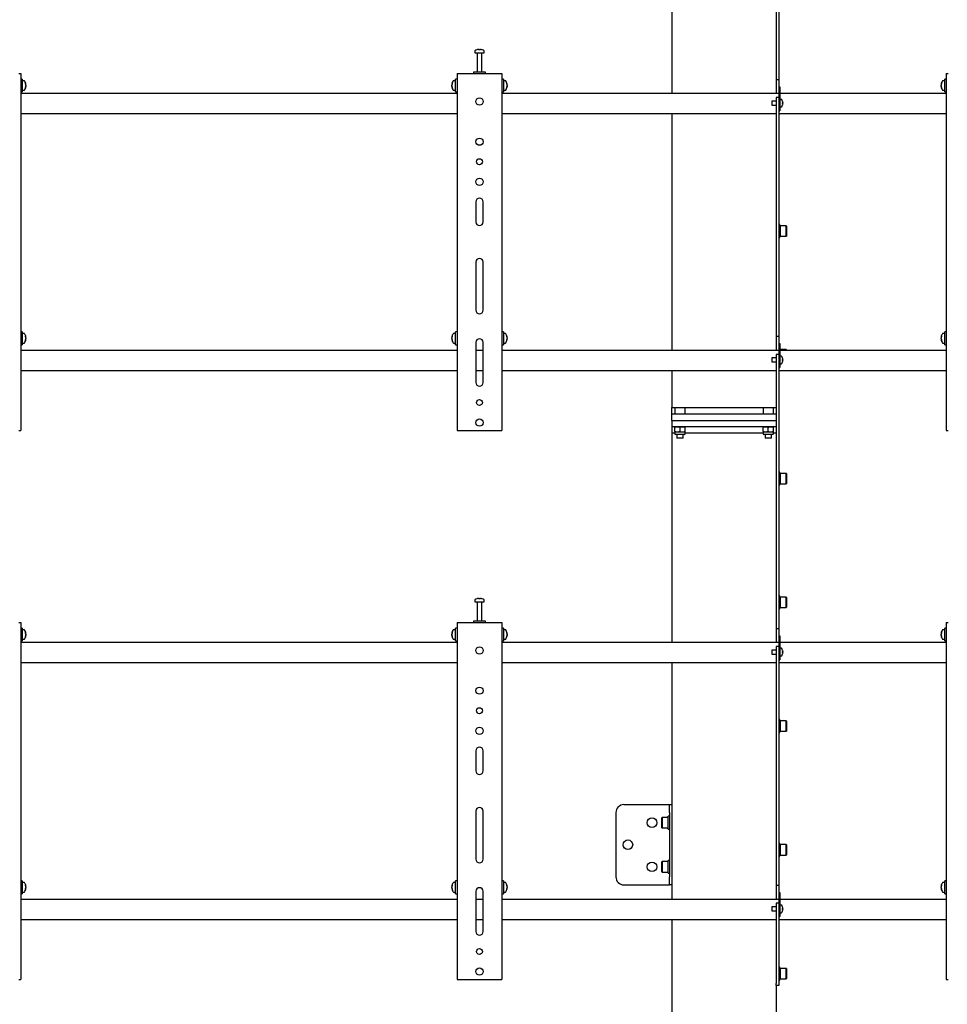
# Model space of a CAD drawing. Units: millimetres. Extents: x 0 to 420, y 0 to 297.
# Drawn here: x 336 to 374, y 170 to 211 of the extents above; entities that cross this region are included whole.
import ezdxf

# ---------------------------------------------------------------- set-up
doc = ezdxf.new("R2010")
doc.units = ezdxf.units.MM

msp = doc.modelspace()

# ---------------------------------------------------------------- linework, layer by layer
at = {"color": 7, "linetype": 'Continuous', "lineweight": 25}
for p, q in [((362.8625, 219.5078), (362.8625, 208.2078)), ((367.1958, 216.3729), (367.1958, 209.1244)), ((367.2958, 216.3729), (367.2958, 209.1244)), ((354.6625, 209.9686), (354.6625, 209.8911)), ((354.6625, 209.8911), (355.0615, 209.8911)), ((354.7625, 209.8828), (354.7625, 209.0911)), ((354.8158, 210.0406), (354.8345, 210.0406)), ((354.8433, 210.0406), (354.834, 210.0406)), ((354.8816, 210.0406), (354.9045, 210.0406)), ((354.9092, 210.0406), (354.9045, 210.0406)), ((354.9625, 209.0911), (354.9625, 209.8828)), ((355.0615, 209.8911), (355.0625, 209.8911)), ((355.0625, 209.8911), (355.0625, 209.9686)), ((335.7125, 209.0411), (335.7958, 209.0411)), ((335.7958, 209.0411), (335.7958, 194.2078)), ((353.9291, 209.0411), (353.9291, 194.2078)), ((353.9291, 209.0411), (354.0125, 209.0411)), ((354.0125, 209.0411), (355.7125, 209.0411)), ((354.6125, 209.0911), (354.6125, 209.0411)), ((355.1125, 209.0911), (354.6125, 209.0911)), ((355.1125, 209.0411), (355.1125, 209.0911)), ((355.7125, 209.0411), (355.7958, 209.0411)), ((355.7958, 209.0411), (355.7958, 194.2078)), ((367.1958, 209.1244), (367.1958, 208.7911)), ((367.2958, 209.1244), (367.2958, 208.7911)), ((374.2625, 209.0411), (374.2625, 194.2078)), ((374.2625, 209.0411), (374.3458, 209.0411)), ((335.8625, 208.8078), (335.7958, 208.8078)), ((335.8625, 208.8078), (335.8625, 208.2744)), ((335.94, 208.7411), (335.8625, 208.7411)), ((336.012, 208.5916), (336.012, 208.5897)), ((336.012, 208.5569), (336.012, 208.5273)), ((353.713, 208.5897), (353.713, 208.5916)), ((353.713, 208.5273), (353.713, 208.5569)), ((353.8625, 208.7411), (353.785, 208.7411)), ((353.9291, 208.8078), (353.8625, 208.8078)), ((353.8625, 208.2744), (353.8625, 208.8078)), ((355.8625, 208.8078), (355.7958, 208.8078)), ((355.8625, 208.8078), (355.8625, 208.2744)), ((355.94, 208.7411), (355.8625, 208.7411)), ((356.012, 208.5916), (356.012, 208.5897)), ((356.012, 208.5569), (356.012, 208.5273)), ((367.1958, 208.7911), (367.2958, 208.7911)), ((367.1958, 208.7911), (367.1958, 208.4578)), ((367.2958, 208.7911), (367.2958, 208.4911)), ((374.0463, 208.5897), (374.0463, 208.5916)), ((374.0463, 208.5273), (374.0463, 208.5569)), ((374.1958, 208.7411), (374.1183, 208.7411)), ((374.2625, 208.8078), (374.1958, 208.8078)), ((374.1958, 208.2744), (374.1958, 208.8078)), ((335.7958, 208.2744), (335.8625, 208.2744)), ((353.9291, 208.2078), (335.7958, 208.2078)), ((335.8625, 208.3411), (335.94, 208.3411)), ((336.012, 208.5253), (336.012, 208.5273)), ((336.012, 208.4932), (336.012, 208.4906)), ((353.713, 208.5273), (353.713, 208.5253)), ((353.713, 208.4906), (353.713, 208.4932)), ((353.785, 208.3411), (353.8625, 208.3411)), ((353.8625, 208.2744), (353.9291, 208.2744)), ((355.7958, 208.2744), (355.8625, 208.2744)), ((367.2958, 208.2078), (355.7958, 208.2078)), ((355.8625, 208.3411), (355.94, 208.3411)), ((356.012, 208.5253), (356.012, 208.5273)), ((356.012, 208.4932), (356.012, 208.4906)), ((367.1958, 208.4578), (367.1958, 208.2078)), ((367.2958, 208.4911), (367.3458, 208.4911)), ((367.2958, 208.4911), (367.2958, 208.4729)), ((367.2958, 208.4729), (367.2958, 207.8911)), ((367.3458, 208.4911), (367.3458, 208.4729)), ((367.3458, 208.4729), (367.3458, 207.7911)), ((374.2625, 208.2078), (367.3458, 208.2078)), ((374.0463, 208.5273), (374.0463, 208.5253)), ((374.0463, 208.4906), (374.0463, 208.4932)), ((374.1183, 208.3411), (374.1958, 208.3411)), ((374.1958, 208.2744), (374.2625, 208.2744)), ((367.1958, 207.8911), (367.0125, 207.8911)), ((367.0125, 207.8911), (367.0125, 207.7244)), ((367.2958, 208.0423), (367.1958, 208.0423)), ((367.1958, 208.0423), (367.1958, 207.8423)), ((367.1958, 207.8423), (367.1958, 205.7156)), ((367.2958, 207.8911), (367.2958, 207.8423)), ((367.2958, 207.8423), (367.2958, 205.7156)), ((367.2958, 207.7911), (367.2958, 207.5911)), ((367.4093, 207.9661), (367.3458, 207.9661)), ((367.3458, 207.7911), (367.3458, 207.5911)), ((367.4584, 207.8807), (367.4589, 207.881)), ((367.4584, 207.8249), (367.4669, 207.8249)), ((367.4669, 207.7906), (367.4584, 207.7906)), ((367.4589, 207.7345), (367.4584, 207.7348)), ((367.4669, 207.8378), (367.4669, 207.8249)), ((367.4669, 207.7906), (367.4669, 207.7777)), ((335.7958, 207.3744), (353.9291, 207.3744)), ((355.7958, 207.3744), (367.1958, 207.3744)), ((362.8625, 207.3744), (362.8625, 197.5411)), ((367.0125, 207.7244), (367.1958, 207.7244)), ((367.2958, 207.4911), (367.3458, 207.4911)), ((367.2958, 207.3744), (374.2625, 207.3744)), ((367.2958, 207.3682), (367.3491, 207.3682)), ((367.3458, 207.6494), (367.4093, 207.6494)), ((367.3458, 207.5911), (367.3458, 207.4911)), ((367.3491, 207.3682), (367.3491, 207.3744)), ((367.1958, 205.7156), (367.1958, 205.1382)), ((367.2958, 205.7156), (367.2958, 205.1382)), ((367.1958, 205.1382), (367.1958, 203.9835)), ((367.2958, 205.1382), (367.2958, 203.9835)), ((354.7125, 203.7078), (354.7125, 202.8744)), ((355.0125, 202.8744), (355.0125, 203.7078)), ((367.1958, 203.9835), (367.1958, 203.4062)), ((367.2958, 203.9835), (367.2958, 203.4062)), ((367.1958, 203.4062), (367.1958, 198.4578)), ((367.2958, 203.4062), (367.2958, 198.4578)), ((367.3491, 202.7619), (367.2958, 202.7619)), ((367.3491, 202.4953), (367.3491, 202.7619)), ((367.3591, 202.7119), (367.3491, 202.7019)), ((367.3491, 202.2286), (367.3491, 202.4953)), ((367.6058, 202.7119), (367.3591, 202.7119)), ((367.3591, 202.7119), (367.3591, 202.4953)), ((367.3591, 202.4953), (367.3591, 202.2786)), ((367.6158, 202.7019), (367.6058, 202.7119)), ((367.6058, 202.4953), (367.6058, 202.7119)), ((367.6058, 202.2786), (367.6058, 202.4953)), ((367.6158, 202.7019), (367.6158, 202.4953)), ((367.6158, 202.4953), (367.6158, 202.2886)), ((367.2958, 202.2286), (367.3491, 202.2286)), ((367.3491, 202.2886), (367.3591, 202.2786)), ((367.3591, 202.2786), (367.6058, 202.2786)), ((367.6058, 202.2786), (367.6158, 202.2886)), ((354.7125, 201.2078), (354.7125, 199.2078)), ((355.0125, 199.2078), (355.0125, 201.2078)), ((367.1958, 198.4578), (367.1958, 198.1244)), ((367.2958, 198.4578), (367.2958, 198.1244)), ((335.8625, 198.3078), (335.7958, 198.3078)), ((335.8625, 198.3078), (335.8625, 197.7744)), ((335.94, 198.2411), (335.8625, 198.2411)), ((336.012, 198.0916), (336.012, 198.0897)), ((336.012, 198.0569), (336.012, 198.0273)), ((336.012, 198.0253), (336.012, 198.0273)), ((336.012, 197.9932), (336.012, 197.9906)), ((353.713, 198.0897), (353.713, 198.0916)), ((353.713, 198.0273), (353.713, 198.0569)), ((353.713, 198.0273), (353.713, 198.0253)), ((353.713, 197.9906), (353.713, 197.9932)), ((353.8625, 198.2411), (353.785, 198.2411)), ((353.9291, 198.3078), (353.8625, 198.3078)), ((353.8625, 197.7744), (353.8625, 198.3078)), ((355.8625, 198.3078), (355.7958, 198.3078)), ((355.8625, 198.3078), (355.8625, 197.7744)), ((355.94, 198.2411), (355.8625, 198.2411)), ((356.012, 198.0916), (356.012, 198.0897)), ((356.012, 198.0569), (356.012, 198.0273)), ((356.012, 198.0253), (356.012, 198.0273)), ((356.012, 197.9932), (356.012, 197.9906)), ((367.1958, 198.1244), (367.2958, 198.1244)), ((367.1958, 198.1244), (367.1958, 197.7911)), ((367.2958, 198.1244), (367.2958, 197.8244)), ((374.0463, 198.0897), (374.0463, 198.0916)), ((374.0463, 198.0273), (374.0463, 198.0569)), ((374.0463, 198.0273), (374.0463, 198.0253)), ((374.0463, 197.9906), (374.0463, 197.9932)), ((374.1958, 198.2411), (374.1183, 198.2411)), ((374.2625, 198.3078), (374.1958, 198.3078)), ((374.1958, 197.7744), (374.1958, 198.3078)), ((335.7958, 197.7744), (335.8625, 197.7744)), ((353.9291, 197.5411), (335.7958, 197.5411)), ((335.8625, 197.8411), (335.94, 197.8411)), ((353.785, 197.8411), (353.8625, 197.8411)), ((353.8625, 197.7744), (353.9291, 197.7744)), ((354.7125, 197.8744), (354.7125, 196.2078)), ((355.0125, 197.5411), (354.7125, 197.5411)), ((355.0125, 196.2078), (355.0125, 197.8744)), ((355.7958, 197.7744), (355.8625, 197.7744)), ((367.2958, 197.5411), (355.7958, 197.5411)), ((355.8625, 197.8411), (355.94, 197.8411)), ((367.1958, 197.7911), (367.1958, 197.5411)), ((367.2958, 197.8244), (367.3458, 197.8244)), ((367.2958, 197.8244), (367.2958, 197.8062)), ((367.2958, 197.8062), (367.2958, 197.2244)), ((367.3458, 197.8244), (367.3458, 197.8062)), ((367.3458, 197.8062), (367.3458, 197.1244)), ((367.3491, 197.6223), (367.3458, 197.6223)), ((374.2625, 197.5411), (367.3458, 197.5411)), ((367.3491, 197.5411), (367.3491, 197.6223)), ((367.3591, 197.5723), (367.3491, 197.5623)), ((367.6058, 197.5723), (367.3591, 197.5723)), ((367.3591, 197.5723), (367.3591, 197.5411)), ((367.6158, 197.5623), (367.6058, 197.5723)), ((367.6058, 197.5411), (367.6058, 197.5723)), ((367.6158, 197.5623), (367.6158, 197.5411)), ((374.1183, 197.8411), (374.1958, 197.8411)), ((374.1958, 197.7744), (374.2625, 197.7744)), ((367.1958, 197.2244), (367.0125, 197.2244)), ((367.0125, 197.2244), (367.0125, 197.0578)), ((367.2958, 197.3756), (367.1958, 197.3756)), ((367.1958, 197.3756), (367.1958, 197.1756)), ((367.1958, 197.1756), (367.1958, 195.8823)), ((367.2958, 197.2244), (367.2958, 197.1756)), ((367.2958, 197.1756), (367.2958, 195.8823)), ((367.2958, 197.1244), (367.2958, 196.9244)), ((367.4093, 197.2994), (367.3458, 197.2994)), ((367.3458, 197.1244), (367.3458, 196.9244)), ((367.4584, 197.2141), (367.4589, 197.2143)), ((367.4584, 197.1583), (367.4669, 197.1583)), ((367.4669, 197.1239), (367.4584, 197.1239)), ((367.4669, 197.1711), (367.4669, 197.1583)), ((367.4669, 197.1239), (367.4669, 197.1111)), ((335.7958, 196.7078), (353.9291, 196.7078)), ((354.7125, 196.7078), (355.0125, 196.7078)), ((355.7958, 196.7078), (367.1958, 196.7078)), ((362.8625, 196.7078), (362.8625, 195.1661)), ((367.0125, 197.0578), (367.1958, 197.0578)), ((367.2958, 196.8244), (367.3458, 196.8244)), ((367.2958, 196.7078), (374.2625, 196.7078)), ((367.3458, 196.9828), (367.4093, 196.9828)), ((367.3458, 196.9244), (367.3458, 196.8244)), ((367.4589, 197.0679), (367.4584, 197.0681)), ((367.1958, 195.8823), (367.1958, 195.3049)), ((367.2958, 195.8823), (367.2958, 195.3049)), ((362.8625, 194.8994), (362.8625, 195.1661)), ((362.8625, 195.1661), (362.9891, 195.1661)), ((362.9891, 195.1661), (362.9791, 195.1561)), ((362.9791, 195.1561), (362.9791, 194.9094)), ((363.4125, 195.1561), (362.9791, 195.1561)), ((362.9891, 195.1661), (363.4025, 195.1661)), ((363.4125, 195.1561), (363.4025, 195.1661)), ((363.4025, 195.1661), (366.6558, 195.1661)), ((363.4125, 194.9094), (363.4125, 195.1561)), ((366.6558, 195.1661), (366.6458, 195.1561)), ((366.6458, 195.1561), (366.6458, 194.9094)), ((367.0791, 195.1561), (366.6458, 195.1561)), ((366.6558, 195.1661), (367.0691, 195.1661)), ((367.0791, 195.1561), (367.0691, 195.1661)), ((367.0691, 195.1661), (367.1958, 195.1661)), ((367.0791, 194.9094), (367.0791, 195.1561)), ((367.1958, 195.3049), (367.1958, 194.1502)), ((367.2958, 195.3049), (367.2958, 194.1502)), ((362.8625, 194.6328), (362.8625, 194.8994)), ((362.8625, 194.8994), (363.4187, 194.8994)), ((362.9791, 194.9094), (362.9891, 194.8994)), ((362.9791, 194.9094), (363.4125, 194.9094)), ((363.4025, 194.8994), (363.4125, 194.9094)), ((363.4187, 194.8994), (364.6189, 194.8994)), ((364.6189, 194.8994), (365.4394, 194.8994)), ((365.4394, 194.8994), (366.6395, 194.8994)), ((366.6395, 194.8994), (367.1958, 194.8994)), ((366.6458, 194.9094), (366.6558, 194.8994)), ((366.6458, 194.9094), (367.0791, 194.9094)), ((367.0691, 194.8994), (367.0791, 194.9094)), ((362.8625, 194.6328), (363.4187, 194.6328)), ((362.8625, 194.6328), (362.8625, 194.3661)), ((362.8625, 194.3661), (362.8625, 194.0994)), ((363.4187, 194.3661), (362.8625, 194.3661)), ((362.9791, 194.3467), (363.0875, 194.3661)), ((362.9791, 194.3661), (362.9791, 194.3467)), ((362.9791, 194.1688), (362.9791, 194.3467)), ((363.1958, 194.1688), (363.1958, 194.3467)), ((363.4125, 194.3467), (363.4125, 194.3661)), ((363.4125, 194.1688), (363.4125, 194.3467)), ((363.4187, 194.6328), (364.6189, 194.6328)), ((364.6189, 194.3661), (363.4187, 194.3661)), ((364.6189, 194.6328), (365.4394, 194.6328)), ((365.4394, 194.3661), (364.6189, 194.3661)), ((365.4394, 194.6328), (366.6395, 194.6328)), ((366.6395, 194.3661), (365.4394, 194.3661)), ((366.6395, 194.6328), (367.1958, 194.6328)), ((367.1958, 194.3661), (366.6395, 194.3661)), ((366.6458, 194.3467), (366.7541, 194.3661)), ((366.6458, 194.3661), (366.6458, 194.3467)), ((366.6458, 194.1688), (366.6458, 194.3467)), ((366.8625, 194.1688), (366.8625, 194.3467)), ((367.0791, 194.3467), (367.0791, 194.3661)), ((367.0791, 194.1688), (367.0791, 194.3467)), ((335.7125, 194.2078), (335.7958, 194.2078)), ((353.9291, 194.2078), (354.0125, 194.2078)), ((354.0125, 194.2078), (355.7125, 194.2078)), ((355.7125, 194.2078), (355.7958, 194.2078)), ((362.9791, 194.0994), (362.8625, 194.0994)), ((362.8625, 194.0994), (362.8625, 185.4078)), ((362.9791, 194.1688), (362.9791, 194.1494)), ((362.9791, 194.1494), (362.9791, 194.0761)), ((363.0875, 194.1494), (362.9791, 194.1494)), ((363.3858, 194.0494), (363.0058, 194.0494)), ((363.0625, 194.0494), (363.0625, 193.9094)), ((363.0625, 193.9094), (363.0725, 193.8994)), ((363.0625, 193.9094), (363.3291, 193.9094)), ((363.3191, 193.8994), (363.0725, 193.8994)), ((363.1958, 194.1688), (363.0875, 194.1494)), ((363.3041, 194.1494), (363.0875, 194.1494)), ((363.4125, 194.1494), (363.3041, 194.1494)), ((363.3191, 193.8994), (363.3291, 193.9094)), ((363.3291, 193.9094), (363.3291, 194.0494)), ((363.4125, 194.1494), (363.4125, 194.1688)), ((363.4125, 194.0761), (363.4125, 194.1494)), ((366.6458, 194.0994), (363.4125, 194.0994)), ((366.6458, 194.1688), (366.6458, 194.1494)), ((366.6458, 194.1494), (366.6458, 194.0761)), ((366.7541, 194.1494), (366.6458, 194.1494)), ((367.0525, 194.0494), (366.6725, 194.0494)), ((366.7291, 194.0494), (366.7291, 193.9094)), ((366.7291, 193.9094), (366.7391, 193.8994)), ((366.7291, 193.9094), (366.9958, 193.9094)), ((366.9858, 193.8994), (366.7391, 193.8994)), ((366.8625, 194.1688), (366.7541, 194.1494)), ((366.9708, 194.1494), (366.7541, 194.1494)), ((367.0791, 194.1494), (366.9708, 194.1494)), ((366.9858, 193.8994), (366.9958, 193.9094)), ((366.9958, 193.9094), (366.9958, 194.0494)), ((367.0791, 194.1494), (367.0791, 194.1688)), ((367.0791, 194.0761), (367.0791, 194.1494)), ((367.1958, 194.0994), (367.0791, 194.0994)), ((367.1958, 194.1502), (367.1958, 193.5729)), ((367.2958, 194.1502), (367.2958, 193.5729)), ((374.2625, 194.2078), (374.3458, 194.2078)), ((367.1958, 193.5729), (367.1958, 186.3244)), ((367.2958, 193.5729), (367.2958, 186.3244)), ((367.3491, 192.4828), (367.2958, 192.4828)), ((367.3491, 192.2161), (367.3491, 192.4828)), ((367.3591, 192.4328), (367.3491, 192.4228)), ((367.3491, 191.9494), (367.3491, 192.2161)), ((367.6058, 192.4328), (367.3591, 192.4328)), ((367.3591, 192.4328), (367.3591, 192.2161)), ((367.3591, 192.2161), (367.3591, 191.9994)), ((367.6158, 192.4228), (367.6058, 192.4328)), ((367.6058, 192.2161), (367.6058, 192.4328)), ((367.6058, 191.9994), (367.6058, 192.2161)), ((367.6158, 192.4228), (367.6158, 192.2161)), ((367.6158, 192.2161), (367.6158, 192.0094)), ((367.2958, 191.9494), (367.3491, 191.9494)), ((367.3491, 192.0094), (367.3591, 191.9994)), ((367.3591, 191.9994), (367.6058, 191.9994)), ((367.6058, 191.9994), (367.6158, 192.0094)), ((367.3491, 187.3432), (367.2958, 187.3432)), ((367.3491, 187.0765), (367.3491, 187.3432)), ((367.3591, 187.2932), (367.3491, 187.2832)), ((367.6058, 187.2932), (367.3591, 187.2932)), ((367.3591, 187.2932), (367.3591, 187.0765)), ((367.6158, 187.2832), (367.6058, 187.2932)), ((367.6058, 187.0765), (367.6058, 187.2932)), ((354.6625, 187.1686), (354.6625, 187.0911)), ((354.6625, 187.0911), (355.0615, 187.0911)), ((354.7625, 187.0828), (354.7625, 186.2911)), ((354.8158, 187.2406), (354.8345, 187.2406)), ((354.8433, 187.2406), (354.834, 187.2406)), ((354.8816, 187.2406), (354.9045, 187.2406)), ((354.9092, 187.2406), (354.9045, 187.2406)), ((354.9625, 186.2911), (354.9625, 187.0828)), ((355.0615, 187.0911), (355.0625, 187.0911)), ((355.0625, 187.0911), (355.0625, 187.1686)), ((367.3491, 186.8098), (367.3491, 187.0765)), ((367.3591, 187.0765), (367.3591, 186.8598)), ((367.6058, 186.8598), (367.6058, 187.0765)), ((367.6158, 187.2832), (367.6158, 187.0765)), ((367.6158, 187.0765), (367.6158, 186.8698)), ((367.2958, 186.8098), (367.3491, 186.8098)), ((367.3491, 186.8698), (367.3591, 186.8598)), ((367.3591, 186.8598), (367.6058, 186.8598)), ((367.6058, 186.8598), (367.6158, 186.8698)), ((335.7125, 186.2411), (335.7958, 186.2411)), ((335.7958, 186.2411), (335.7958, 171.4078)), ((353.9291, 186.2411), (353.9291, 171.4078)), ((353.9291, 186.2411), (354.0125, 186.2411)), ((354.0125, 186.2411), (355.7125, 186.2411)), ((354.6125, 186.2911), (354.6125, 186.2411)), ((355.1125, 186.2911), (354.6125, 186.2911)), ((355.1125, 186.2411), (355.1125, 186.2911)), ((355.7125, 186.2411), (355.7958, 186.2411)), ((355.7958, 186.2411), (355.7958, 171.4078)), ((367.1958, 186.3244), (367.1958, 185.9911)), ((367.2958, 186.3244), (367.2958, 185.9911)), ((374.2625, 186.2411), (374.2625, 171.4078)), ((374.2625, 186.2411), (374.3458, 186.2411)), ((335.8625, 186.0078), (335.7958, 186.0078)), ((335.8625, 186.0078), (335.8625, 185.4744)), ((335.94, 185.9411), (335.8625, 185.9411)), ((336.012, 185.7916), (336.012, 185.7897)), ((336.012, 185.7569), (336.012, 185.7273)), ((336.012, 185.7253), (336.012, 185.7273)), ((336.012, 185.6932), (336.012, 185.6906)), ((353.713, 185.7897), (353.713, 185.7916)), ((353.713, 185.7273), (353.713, 185.7569)), ((353.713, 185.7273), (353.713, 185.7253)), ((353.713, 185.6906), (353.713, 185.6932)), ((353.8625, 185.9411), (353.785, 185.9411)), ((353.9291, 186.0078), (353.8625, 186.0078)), ((353.8625, 185.4744), (353.8625, 186.0078)), ((355.8625, 186.0078), (355.7958, 186.0078)), ((355.8625, 186.0078), (355.8625, 185.4744)), ((355.94, 185.9411), (355.8625, 185.9411)), ((356.012, 185.7916), (356.012, 185.7897)), ((356.012, 185.7569), (356.012, 185.7273)), ((356.012, 185.7253), (356.012, 185.7273)), ((356.012, 185.6932), (356.012, 185.6906)), ((367.1958, 185.9911), (367.2958, 185.9911)), ((367.1958, 185.9911), (367.1958, 185.6578)), ((367.1958, 185.6578), (367.1958, 185.4078)), ((367.2958, 185.9911), (367.2958, 185.6911)), ((367.2958, 185.6911), (367.3458, 185.6911)), ((367.2958, 185.6911), (367.2958, 185.6729)), ((367.2958, 185.6729), (367.2958, 185.0911)), ((367.3458, 185.6911), (367.3458, 185.6729)), ((367.3458, 185.6729), (367.3458, 184.9911)), ((374.0463, 185.7897), (374.0463, 185.7916)), ((374.0463, 185.7273), (374.0463, 185.7569)), ((374.0463, 185.7273), (374.0463, 185.7253)), ((374.0463, 185.6906), (374.0463, 185.6932)), ((374.1958, 185.9411), (374.1183, 185.9411)), ((374.2625, 186.0078), (374.1958, 186.0078)), ((374.1958, 185.4744), (374.1958, 186.0078)), ((335.7958, 185.4744), (335.8625, 185.4744)), ((353.9291, 185.4078), (335.7958, 185.4078)), ((335.8625, 185.5411), (335.94, 185.5411)), ((353.785, 185.5411), (353.8625, 185.5411)), ((353.8625, 185.4744), (353.9291, 185.4744)), ((355.7958, 185.4744), (355.8625, 185.4744)), ((367.2958, 185.4078), (355.7958, 185.4078)), ((355.8625, 185.5411), (355.94, 185.5411)), ((374.2625, 185.4078), (367.3458, 185.4078)), ((374.1183, 185.5411), (374.1958, 185.5411)), ((374.1958, 185.4744), (374.2625, 185.4744)), ((367.1958, 185.0911), (367.0125, 185.0911)), ((367.0125, 185.0911), (367.0125, 184.9244)), ((367.0125, 184.9244), (367.1958, 184.9244)), ((367.2958, 185.2423), (367.1958, 185.2423)), ((367.1958, 185.2423), (367.1958, 185.0423)), ((367.1958, 185.0423), (367.1958, 182.9156)), ((367.2958, 185.0911), (367.2958, 185.0423)), ((367.2958, 185.0423), (367.2958, 182.9156)), ((367.2958, 184.9911), (367.2958, 184.7911)), ((367.4093, 185.1661), (367.3458, 185.1661)), ((367.3458, 184.9911), (367.3458, 184.7911)), ((367.3458, 184.8494), (367.4093, 184.8494)), ((367.4584, 185.0807), (367.4589, 185.081)), ((367.4584, 185.0249), (367.4669, 185.0249)), ((367.4669, 184.9906), (367.4584, 184.9906)), ((367.4589, 184.9345), (367.4584, 184.9348)), ((367.4669, 185.0378), (367.4669, 185.0249)), ((367.4669, 184.9906), (367.4669, 184.9777)), ((335.7958, 184.5744), (353.9291, 184.5744)), ((355.7958, 184.5744), (367.1958, 184.5744)), ((362.8625, 184.5744), (362.8625, 178.6744)), ((367.2958, 184.6911), (367.3458, 184.6911)), ((367.2958, 184.5744), (374.2625, 184.5744)), ((367.3458, 184.7911), (367.3458, 184.6911)), ((367.1958, 182.9156), (367.1958, 182.3382)), ((367.2958, 182.9156), (367.2958, 182.3382)), ((367.1958, 182.3382), (367.1958, 181.1835)), ((367.2958, 182.3382), (367.2958, 181.1835)), ((367.3491, 182.2036), (367.2958, 182.2036)), ((367.3491, 181.9369), (367.3491, 182.2036)), ((367.3591, 182.1536), (367.3491, 182.1436)), ((367.6058, 182.1536), (367.3591, 182.1536)), ((367.3591, 182.1536), (367.3591, 181.9369)), ((367.6158, 182.1436), (367.6058, 182.1536)), ((367.6058, 181.9369), (367.6058, 182.1536)), ((367.6158, 182.1436), (367.6158, 181.9369)), ((367.2958, 181.6703), (367.3491, 181.6703)), ((367.3491, 181.6703), (367.3491, 181.9369)), ((367.3491, 181.7303), (367.3591, 181.7203)), ((367.3591, 181.9369), (367.3591, 181.7203)), ((367.3591, 181.7203), (367.6058, 181.7203)), ((367.6058, 181.7203), (367.6058, 181.9369)), ((367.6058, 181.7203), (367.6158, 181.7303)), ((367.6158, 181.9369), (367.6158, 181.7303)), ((367.1958, 181.1835), (367.1958, 180.6062)), ((367.2958, 181.1835), (367.2958, 180.6062)), ((354.7125, 180.9078), (354.7125, 180.0744)), ((355.0125, 180.0744), (355.0125, 180.9078)), ((367.1958, 180.6062), (367.1958, 175.6578)), ((367.2958, 180.6062), (367.2958, 175.6578)), ((354.7125, 178.4078), (354.7125, 176.4078)), ((355.0125, 176.4078), (355.0125, 178.4078)), ((360.5291, 178.3411), (360.5291, 175.6744)), ((360.8625, 178.6744), (362.6845, 178.6744)), ((362.6845, 178.6744), (362.7625, 178.6744)), ((362.7625, 178.6744), (362.8625, 178.6744)), ((362.7625, 178.3411), (362.7625, 178.6744)), ((362.7625, 178.3411), (362.7625, 175.6744)), ((362.8625, 178.6744), (362.8625, 178.3411)), ((362.8625, 178.3411), (362.8625, 175.6744)), ((362.4525, 178.1411), (362.4425, 178.1311)), ((362.4425, 177.7178), (362.4425, 178.1311)), ((362.6991, 178.1411), (362.4525, 178.1411)), ((362.4525, 178.1411), (362.4525, 177.7078)), ((362.7091, 178.1311), (362.6991, 178.1411)), ((362.6991, 177.7078), (362.6991, 178.1411)), ((362.7625, 178.1911), (362.7091, 178.1911)), ((362.7091, 177.6578), (362.7091, 178.1911)), ((362.4425, 177.7178), (362.4525, 177.7078)), ((362.4525, 177.7078), (362.6991, 177.7078)), ((362.6991, 177.7078), (362.7091, 177.7178)), ((362.7091, 177.6578), (362.7625, 177.6578)), ((367.3491, 177.064), (367.2958, 177.064)), ((367.3491, 176.7973), (367.3491, 177.064)), ((367.3591, 177.014), (367.3491, 177.004)), ((367.3491, 176.5307), (367.3491, 176.7973)), ((367.6058, 177.014), (367.3591, 177.014)), ((367.3591, 177.014), (367.3591, 176.7973)), ((367.3591, 176.7973), (367.3591, 176.5807)), ((367.6158, 177.004), (367.6058, 177.014)), ((367.6058, 176.7973), (367.6058, 177.014)), ((367.6058, 176.5807), (367.6058, 176.7973)), ((367.6158, 177.004), (367.6158, 176.7973)), ((367.6158, 176.7973), (367.6158, 176.5907)), ((362.4525, 176.3078), (362.4425, 176.2978)), ((362.4425, 175.8844), (362.4425, 176.2978)), ((362.6991, 176.3078), (362.4525, 176.3078)), ((362.4525, 176.3078), (362.4525, 175.8744)), ((362.7091, 176.2978), (362.6991, 176.3078)), ((362.6991, 175.8744), (362.6991, 176.3078)), ((362.7625, 176.3578), (362.7091, 176.3578)), ((362.7091, 175.8244), (362.7091, 176.3578)), ((367.2958, 176.5307), (367.3491, 176.5307)), ((367.3491, 176.5907), (367.3591, 176.5807)), ((367.3591, 176.5807), (367.6058, 176.5807)), ((367.6058, 176.5807), (367.6158, 176.5907)), ((362.4425, 175.8844), (362.4525, 175.8744)), ((362.4525, 175.8744), (362.6991, 175.8744)), ((362.6991, 175.8744), (362.7091, 175.8844)), ((335.8625, 175.5078), (335.7958, 175.5078)), ((335.8625, 175.5078), (335.8625, 174.9744)), ((335.94, 175.4411), (335.8625, 175.4411)), ((353.8625, 175.4411), (353.785, 175.4411)), ((353.9291, 175.5078), (353.8625, 175.5078)), ((353.8625, 174.9744), (353.8625, 175.5078)), ((355.8625, 175.5078), (355.7958, 175.5078)), ((355.8625, 175.5078), (355.8625, 174.9744)), ((355.94, 175.4411), (355.8625, 175.4411)), ((362.7091, 175.8244), (362.7625, 175.8244)), ((362.7625, 175.3411), (362.7625, 175.6744)), ((362.8625, 175.6744), (362.8625, 175.3411)), ((367.1958, 175.6578), (367.1958, 175.3244)), ((367.2958, 175.6578), (367.2958, 175.3244)), ((374.1958, 175.4411), (374.1183, 175.4411)), ((374.2625, 175.5078), (374.1958, 175.5078)), ((374.1958, 174.9744), (374.1958, 175.5078)), ((335.8625, 175.0411), (335.94, 175.0411)), ((336.012, 175.2916), (336.012, 175.2897)), ((336.012, 175.2569), (336.012, 175.2273)), ((336.012, 175.2253), (336.012, 175.2273)), ((336.012, 175.1932), (336.012, 175.1906)), ((353.713, 175.2897), (353.713, 175.2916)), ((353.713, 175.2273), (353.713, 175.2569)), ((353.713, 175.2273), (353.713, 175.2253)), ((353.713, 175.1906), (353.713, 175.1932)), ((353.785, 175.0411), (353.8625, 175.0411)), ((354.7125, 175.0744), (354.7125, 173.4078)), ((355.0125, 173.4078), (355.0125, 175.0744)), ((355.8625, 175.0411), (355.94, 175.0411)), ((356.012, 175.2916), (356.012, 175.2897)), ((356.012, 175.2569), (356.012, 175.2273)), ((356.012, 175.2253), (356.012, 175.2273)), ((356.012, 175.1932), (356.012, 175.1906)), ((360.8625, 175.3411), (362.6845, 175.3411)), ((362.6845, 175.3411), (362.7625, 175.3411)), ((362.8625, 175.3411), (362.7625, 175.3411)), ((362.8625, 175.3411), (362.8625, 174.7411)), ((367.1958, 175.3244), (367.2958, 175.3244)), ((367.1958, 175.3244), (367.1958, 174.9911)), ((367.2958, 175.3244), (367.2958, 175.0244)), ((367.2958, 175.0244), (367.3458, 175.0244)), ((367.2958, 175.0244), (367.2958, 175.0062)), ((367.3458, 175.0244), (367.3458, 175.0062)), ((374.0463, 175.2897), (374.0463, 175.2916)), ((374.0463, 175.2273), (374.0463, 175.2569)), ((374.0463, 175.2273), (374.0463, 175.2253)), ((374.0463, 175.1906), (374.0463, 175.1932)), ((374.1183, 175.0411), (374.1958, 175.0411)), ((335.7958, 174.9744), (335.8625, 174.9744)), ((353.9291, 174.7411), (335.7958, 174.7411)), ((353.8625, 174.9744), (353.9291, 174.9744)), ((355.0125, 174.7411), (354.7125, 174.7411)), ((355.7958, 174.9744), (355.8625, 174.9744)), ((367.2958, 174.7411), (355.7958, 174.7411)), ((367.1958, 174.9911), (367.1958, 174.7411)), ((367.2958, 175.0062), (367.2958, 174.4244)), ((367.3458, 175.0062), (367.3458, 174.3244)), ((374.2625, 174.7411), (367.3458, 174.7411)), ((374.1958, 174.9744), (374.2625, 174.9744)), ((367.1958, 174.4244), (367.0125, 174.4244)), ((367.0125, 174.4244), (367.0125, 174.2578)), ((367.0125, 174.2578), (367.1958, 174.2578)), ((367.2958, 174.5756), (367.1958, 174.5756)), ((367.1958, 174.5756), (367.1958, 174.3756)), ((367.1958, 174.3756), (367.1958, 173.0823)), ((367.2958, 174.4244), (367.2958, 174.3756)), ((367.2958, 174.3756), (367.2958, 173.0823)), ((367.2958, 174.3244), (367.2958, 174.1244)), ((367.4093, 174.4994), (367.3458, 174.4994)), ((367.3458, 174.3244), (367.3458, 174.1244)), ((367.4584, 174.4141), (367.4589, 174.4143)), ((367.4584, 174.3583), (367.4669, 174.3583)), ((367.4669, 174.3239), (367.4584, 174.3239)), ((367.4589, 174.2679), (367.4584, 174.2681)), ((367.4669, 174.3711), (367.4669, 174.3583)), ((367.4669, 174.3239), (367.4669, 174.3111)), ((335.7958, 173.9078), (353.9291, 173.9078)), ((354.7125, 173.9078), (355.0125, 173.9078)), ((355.7958, 173.9078), (367.1958, 173.9078)), ((362.8625, 173.9078), (362.8625, 134.8411)), ((367.2958, 174.0244), (367.3458, 174.0244)), ((367.2958, 173.9078), (374.2625, 173.9078)), ((367.3458, 174.1828), (367.4093, 174.1828)), ((367.3458, 174.1244), (367.3458, 174.0244)), ((367.1958, 173.0823), (367.1958, 172.5049)), ((367.2958, 173.0823), (367.2958, 172.5049)), ((367.1958, 172.5049), (367.1958, 171.2471)), ((367.2958, 172.5049), (367.2958, 171.2471)), ((367.3491, 171.9244), (367.2958, 171.9244)), ((367.3491, 171.6578), (367.3491, 171.9244)), ((367.3591, 171.8744), (367.3491, 171.8644)), ((367.6058, 171.8744), (367.3591, 171.8744)), ((367.3591, 171.8744), (367.3591, 171.6578)), ((367.6158, 171.8644), (367.6058, 171.8744)), ((367.6058, 171.6578), (367.6058, 171.8744)), ((367.6158, 171.8644), (367.6158, 171.6578)), ((335.7125, 171.4078), (335.7958, 171.4078)), ((353.9291, 171.4078), (354.0125, 171.4078)), ((354.0125, 171.4078), (355.7125, 171.4078)), ((355.7125, 171.4078), (355.7958, 171.4078)), ((367.2958, 171.3911), (367.3491, 171.3911)), ((367.3491, 171.3911), (367.3491, 171.6578)), ((367.3491, 171.4511), (367.3591, 171.4411)), ((367.3591, 171.6578), (367.3591, 171.4411)), ((367.3591, 171.4411), (367.6058, 171.4411)), ((367.6058, 171.4411), (367.6058, 171.6578)), ((367.6058, 171.4411), (367.6158, 171.4511)), ((367.6158, 171.6578), (367.6158, 171.4511)), ((374.2625, 171.4078), (374.3458, 171.4078)), ((367.1958, 171.1578), (367.1958, 171.2471)), ((367.2958, 171.1578), (367.1958, 171.1578)), ((367.1958, 171.1578), (367.1958, 134.8411)), ((367.2958, 171.2471), (367.2958, 171.1578))]:
    msp.add_line(p, q, dxfattribs=at)
at = {"color": 7, "linetype": 'Continuous', "lineweight": 25, "flags": 128}
for points in [[(354.8346, 210.0272), (354.8346, 210.028), (354.8345, 210.0406)], [(354.8433, 210.0406), (354.8432, 210.028), (354.8432, 210.0272)], [(335.9964, 208.5888), (335.9994, 208.5889), (336.012, 208.5897)], [(353.713, 208.5897), (353.7256, 208.5889), (353.7286, 208.5888)], [(355.9964, 208.5888), (355.9994, 208.5889), (356.012, 208.5897)], [(374.0463, 208.5897), (374.0589, 208.5889), (374.0619, 208.5888)], [(336.012, 208.4932), (335.9994, 208.4938), (335.9967, 208.494)], [(353.7283, 208.494), (353.7256, 208.4938), (353.713, 208.4932)], [(356.012, 208.4932), (355.9994, 208.4938), (355.9967, 208.494)], [(374.0616, 208.494), (374.0589, 208.4938), (374.0463, 208.4932)], [(363.0875, 194.3661), (363.0952, 194.366), (363.1958, 194.3467)], [(363.1958, 194.3467), (363.2156, 194.3529), (363.3041, 194.3661)], [(363.3041, 194.3661), (363.3275, 194.3651), (363.4125, 194.3467)], [(366.7541, 194.3661), (366.7618, 194.366), (366.8625, 194.3467)], [(366.8625, 194.3467), (366.8822, 194.3529), (366.9708, 194.3661)], [(366.9708, 194.3661), (366.9941, 194.3651), (367.0791, 194.3467)], [(363.0875, 194.1494), (363.0798, 194.1495), (362.9791, 194.1688)], [(363.3041, 194.1494), (363.2156, 194.1627), (363.1958, 194.1688)], [(363.4125, 194.1688), (363.3275, 194.1504), (363.3041, 194.1494)], [(366.7541, 194.1494), (366.7464, 194.1495), (366.6458, 194.1688)], [(366.9708, 194.1494), (366.8822, 194.1627), (366.8625, 194.1688)], [(367.0791, 194.1688), (366.9941, 194.1504), (366.9708, 194.1494)], [(354.8346, 187.2272), (354.8346, 187.228), (354.8345, 187.2406)], [(354.8433, 187.2406), (354.8432, 187.228), (354.8432, 187.2272)], [(335.9964, 185.7888), (335.9994, 185.7889), (336.012, 185.7897)], [(336.012, 185.6932), (335.9994, 185.6938), (335.9967, 185.694)], [(353.713, 185.7897), (353.7256, 185.7889), (353.7286, 185.7888)], [(353.7283, 185.694), (353.7256, 185.6938), (353.713, 185.6932)], [(355.9964, 185.7888), (355.9994, 185.7889), (356.012, 185.7897)], [(356.012, 185.6932), (355.9994, 185.6938), (355.9967, 185.694)], [(374.0463, 185.7897), (374.0589, 185.7889), (374.0619, 185.7888)], [(374.0616, 185.694), (374.0589, 185.6938), (374.0463, 185.6932)], [(336.012, 175.1932), (335.9994, 175.1938), (335.9967, 175.194)], [(353.7283, 175.194), (353.7256, 175.1938), (353.713, 175.1932)], [(356.012, 175.1932), (355.9994, 175.1938), (355.9967, 175.194)], [(374.0616, 175.194), (374.0589, 175.1938), (374.0463, 175.1932)]]:
    msp.add_lwpolyline(points, dxfattribs=at)
at = {"color": 7, "linetype": 'Continuous', "lineweight": 25}
for centre, radius in [((354.8625, 207.8744), 0.15), ((354.8625, 206.2078), 0.15), ((354.8625, 205.3744), 0.125), ((354.8625, 204.5411), 0.15), ((354.8625, 195.3744), 0.125), ((354.8625, 194.5411), 0.15), ((354.8625, 185.0744), 0.15), ((354.8625, 183.4078), 0.15), ((354.8625, 182.5744), 0.125), ((354.8625, 181.7411), 0.15), ((362.0291, 177.9244), 0.2), ((361.0291, 177.0078), 0.2), ((362.0291, 176.0911), 0.2), ((354.8625, 172.5744), 0.125), ((354.8625, 171.7411), 0.15)]:
    msp.add_circle(centre, radius, dxfattribs=at)
for centre, radius, start, end in [((354.6805, 209.9686), 0.018, 125.25153, 180), ((354.8625, 209.7111), 0.3333, 108.16006, 125.25153), ((354.7541, 209.8828), 0.00833, 0, 90), ((354.8602, 209.7141), 0.3295, 97.74457, 108.14358), ((354.7595, 210.0251), 0.00284, 82.73121, 133.13374), ((354.8748, 210.0154), 0.0475, 147.94103, 165.57819), ((354.8523, 209.6632), 0.3648, 86.29823, 93.70177), ((354.8031, 210.0154), 0.0475, 14.42181, 32.05897), ((354.8726, 209.6626), 0.3654, 89.45217, 91.59371), ((354.9219, 210.0154), 0.0475, 147.94103, 165.57819), ((354.8601, 209.7141), 0.3295, 71.85642, 82.25543), ((354.8648, 209.7141), 0.3295, 71.85642, 82.25543), ((354.9708, 209.8828), 0.00833, 90, 180), ((354.9653, 210.023), 0.00494, 77.77633, 121.57674), ((354.8625, 209.7111), 0.3333, 54.74847, 71.83994), ((355.0445, 209.9686), 0.018, 0, 54.74847), ((335.94, 208.7231), 0.018, 35.25153, 90), ((335.6825, 208.5411), 0.3333, 8.71028, 35.25153), ((335.8297, 208.5551), 0.1855, 10.72942, 24.43776), ((335.8227, 208.6155), 0.1766, 354.67931, 5.32069), ((335.8297, 208.5224), 0.1855, 10.72942, 24.43776), ((354.0425, 208.5411), 0.3333, 144.74847, 171.28972), ((353.8953, 208.5551), 0.1855, 155.56224, 169.27058), ((353.8953, 208.5224), 0.1855, 155.56224, 169.27058), ((353.9022, 208.6155), 0.1766, 174.67931, 185.32069), ((353.785, 208.7231), 0.018, 90, 144.74847), ((355.94, 208.7231), 0.018, 35.25153, 90), ((355.6825, 208.5411), 0.3333, 8.71028, 35.25153), ((355.8297, 208.5551), 0.1855, 10.72942, 24.43776), ((355.8227, 208.6155), 0.1766, 354.67931, 5.32069), ((355.8297, 208.5224), 0.1855, 10.72942, 24.43776), ((374.3758, 208.5411), 0.3333, 144.74847, 171.28972), ((374.2286, 208.5551), 0.1855, 155.56224, 169.27058), ((374.2286, 208.5224), 0.1855, 155.56224, 169.27058), ((374.2356, 208.6155), 0.1766, 174.67931, 185.32069), ((374.1183, 208.7231), 0.018, 90, 144.74847), ((335.94, 208.3591), 0.018, 270, 324.74847), ((335.6825, 208.5411), 0.3333, 324.74847, 351.28972), ((335.8425, 208.5609), 0.1727, 334.62287, 348.80326), ((335.8297, 208.5598), 0.1855, 335.56224, 349.27058), ((335.8425, 208.5267), 0.1727, 334.62287, 348.80326), ((335.8073, 208.4698), 0.1921, 354.8974, 5.1026), ((353.8824, 208.5609), 0.1727, 191.19674, 205.37713), ((353.8953, 208.5598), 0.1855, 190.72942, 204.43776), ((353.8824, 208.5267), 0.1727, 191.19674, 205.37713), ((354.0425, 208.5411), 0.3333, 188.71028, 215.25153), ((353.9177, 208.4698), 0.1921, 174.8974, 185.1026), ((353.785, 208.3591), 0.018, 215.25153, 270), ((355.94, 208.3591), 0.018, 270, 324.74847), ((355.6825, 208.5411), 0.3333, 324.74847, 351.28972), ((355.8425, 208.5609), 0.1727, 334.62287, 348.80326), ((355.8297, 208.5598), 0.1855, 335.56224, 349.27058), ((355.8425, 208.5267), 0.1727, 334.62287, 348.80326), ((355.8073, 208.4698), 0.1921, 354.8974, 5.1026), ((374.2157, 208.5609), 0.1727, 191.19674, 205.37713), ((374.2286, 208.5598), 0.1855, 190.72942, 204.43776), ((374.2157, 208.5267), 0.1727, 191.19674, 205.37713), ((374.3758, 208.5411), 0.3333, 188.71028, 215.25153), ((374.251, 208.4698), 0.1921, 174.8974, 185.1026), ((374.1183, 208.3591), 0.018, 215.25153, 270), ((367.4093, 207.9511), 0.015, 34.71791, 90), ((367.2025, 207.8078), 0.2667, 15.93705, 34.71791), ((367.2025, 207.8078), 0.2667, 325.28209, 344.06295), ((367.2025, 207.8078), 0.2661, 6.47692, 15.91483), ((367.166, 207.8078), 0.2929, 356.63956, 3.36044), ((367.2025, 207.8078), 0.2661, 344.08517, 353.52308), ((367.4093, 207.6644), 0.015, 270, 325.28209), ((354.8625, 203.7078), 0.15, 360, 180), ((354.8625, 202.8744), 0.15, 180, 0), ((354.8625, 201.2078), 0.15, 0, 180), ((354.8625, 199.2078), 0.15, 180, 0), ((335.94, 198.2231), 0.018, 35.25153, 90), ((335.6825, 198.0411), 0.3333, 8.71028, 35.25153), ((335.6825, 198.0411), 0.3333, 324.74847, 351.28972), ((335.8297, 198.0551), 0.1855, 10.72942, 24.43776), ((335.8227, 198.1155), 0.1766, 354.67931, 5.32069), ((335.8297, 198.0224), 0.1855, 10.72942, 24.43776), ((335.8425, 198.0609), 0.1727, 334.62287, 348.80326), ((335.8297, 198.0598), 0.1855, 335.56224, 349.27058), ((335.8425, 198.0267), 0.1727, 334.62287, 348.80326), ((335.8073, 197.9698), 0.1921, 354.8974, 5.1026), ((354.0425, 198.0411), 0.3333, 144.74847, 171.28972), ((353.8953, 198.0551), 0.1855, 155.56224, 169.27058), ((353.8953, 198.0224), 0.1855, 155.56224, 169.27058), ((353.8824, 198.0609), 0.1727, 191.19674, 205.37713), ((353.8953, 198.0598), 0.1855, 190.72942, 204.43776), ((353.8824, 198.0267), 0.1727, 191.19674, 205.37713), ((354.0425, 198.0411), 0.3333, 188.71028, 215.25153), ((353.9022, 198.1155), 0.1766, 174.67931, 185.32069), ((353.9177, 197.9698), 0.1921, 174.8974, 185.1026), ((353.785, 198.2231), 0.018, 90, 144.74847), ((354.8625, 197.8744), 0.15, 0, 180), ((355.94, 198.2231), 0.018, 35.25153, 90), ((355.6825, 198.0411), 0.3333, 8.71028, 35.25153), ((355.6825, 198.0411), 0.3333, 324.74847, 351.28972), ((355.8297, 198.0551), 0.1855, 10.72942, 24.43776), ((355.8227, 198.1155), 0.1766, 354.67931, 5.32069), ((355.8297, 198.0224), 0.1855, 10.72942, 24.43776), ((355.8425, 198.0609), 0.1727, 334.62287, 348.80326), ((355.8297, 198.0598), 0.1855, 335.56224, 349.27058), ((355.8425, 198.0267), 0.1727, 334.62287, 348.80326), ((355.8073, 197.9698), 0.1921, 354.8974, 5.1026), ((374.3758, 198.0411), 0.3333, 144.74847, 171.28972), ((374.2286, 198.0551), 0.1855, 155.56224, 169.27058), ((374.2286, 198.0224), 0.1855, 155.56224, 169.27058), ((374.2157, 198.0609), 0.1727, 191.19674, 205.37713), ((374.2286, 198.0598), 0.1855, 190.72942, 204.43776), ((374.2157, 198.0267), 0.1727, 191.19674, 205.37713), ((374.3758, 198.0411), 0.3333, 188.71028, 215.25153), ((374.2356, 198.1155), 0.1766, 174.67931, 185.32069), ((374.251, 197.9698), 0.1921, 174.8974, 185.1026), ((374.1183, 198.2231), 0.018, 90, 144.74847), ((335.94, 197.8591), 0.018, 270, 324.74847), ((353.785, 197.8591), 0.018, 215.25153, 270), ((355.94, 197.8591), 0.018, 270, 324.74847), ((374.1183, 197.8591), 0.018, 215.25153, 270), ((367.4093, 197.2844), 0.015, 34.71791, 90), ((367.2025, 197.1411), 0.2667, 15.93705, 34.71791), ((367.2025, 197.1411), 0.2661, 6.47692, 15.91483), ((367.166, 197.1411), 0.2929, 356.63956, 3.36044), ((367.2025, 197.1411), 0.2661, 344.08517, 353.52308), ((367.4093, 196.9978), 0.015, 270, 325.28209), ((367.2025, 197.1411), 0.2667, 325.28209, 344.06295), ((354.8625, 196.2078), 0.15, 180, 0), ((363.0058, 194.0761), 0.0267, 180, 270), ((363.3858, 194.0761), 0.0267, 270, 0), ((366.6725, 194.0761), 0.0267, 180, 270), ((367.0525, 194.0761), 0.0267, 270, 0), ((354.6805, 187.1686), 0.018, 125.25153, 180), ((354.8625, 186.9111), 0.3333, 108.16006, 125.25153), ((354.7541, 187.0828), 0.00833, 0, 90), ((354.8602, 186.9141), 0.3295, 97.74457, 108.14358), ((354.7595, 187.2251), 0.00284, 82.73121, 133.13374), ((354.8748, 187.2154), 0.0475, 147.94103, 165.57819), ((354.8523, 186.8632), 0.3648, 86.29823, 93.70177), ((354.8031, 187.2154), 0.0475, 14.42181, 32.05897), ((354.8726, 186.8626), 0.3654, 89.45217, 91.59371), ((354.9219, 187.2154), 0.0475, 147.94103, 165.57819), ((354.8601, 186.9141), 0.3295, 71.85642, 82.25543), ((354.8648, 186.9141), 0.3295, 71.85642, 82.25543), ((354.9708, 187.0828), 0.00833, 90, 180), ((354.9653, 187.223), 0.00494, 77.77633, 121.57674), ((354.8625, 186.9111), 0.3333, 54.74847, 71.83994), ((355.0445, 187.1686), 0.018, 0, 54.74847), ((335.94, 185.9231), 0.018, 35.25153, 90), ((335.6825, 185.7411), 0.3333, 8.71028, 35.25153), ((335.6825, 185.7411), 0.3333, 324.74847, 351.28972), ((335.8297, 185.7551), 0.1855, 10.72942, 24.43776), ((335.8227, 185.8155), 0.1766, 354.67931, 5.32069), ((335.8297, 185.7224), 0.1855, 10.72942, 24.43776), ((335.8425, 185.7609), 0.1727, 334.62287, 348.80326), ((335.8297, 185.7598), 0.1855, 335.56224, 349.27058), ((335.8425, 185.7267), 0.1727, 334.62287, 348.80326), ((335.8073, 185.6698), 0.1921, 354.8974, 5.1026), ((354.0425, 185.7411), 0.3333, 144.74847, 171.28972), ((353.8953, 185.7551), 0.1855, 155.56224, 169.27058), ((353.8953, 185.7224), 0.1855, 155.56224, 169.27058), ((353.8824, 185.7609), 0.1727, 191.19674, 205.37713), ((353.8953, 185.7598), 0.1855, 190.72942, 204.43776), ((353.8824, 185.7267), 0.1727, 191.19674, 205.37713), ((354.0425, 185.7411), 0.3333, 188.71028, 215.25153), ((353.9022, 185.8155), 0.1766, 174.67931, 185.32069), ((353.9177, 185.6698), 0.1921, 174.8974, 185.1026), ((353.785, 185.9231), 0.018, 90, 144.74847), ((355.94, 185.9231), 0.018, 35.25153, 90), ((355.6825, 185.7411), 0.3333, 8.71028, 35.25153), ((355.6825, 185.7411), 0.3333, 324.74847, 351.28972), ((355.8297, 185.7551), 0.1855, 10.72942, 24.43776), ((355.8227, 185.8155), 0.1766, 354.67931, 5.32069), ((355.8297, 185.7224), 0.1855, 10.72942, 24.43776), ((355.8425, 185.7609), 0.1727, 334.62287, 348.80326), ((355.8297, 185.7598), 0.1855, 335.56224, 349.27058), ((355.8425, 185.7267), 0.1727, 334.62287, 348.80326), ((355.8073, 185.6698), 0.1921, 354.8974, 5.1026), ((374.3758, 185.7411), 0.3333, 144.74847, 171.28972), ((374.2286, 185.7551), 0.1855, 155.56224, 169.27058), ((374.2286, 185.7224), 0.1855, 155.56224, 169.27058), ((374.2157, 185.7609), 0.1727, 191.19674, 205.37713), ((374.2286, 185.7598), 0.1855, 190.72942, 204.43776), ((374.2157, 185.7267), 0.1727, 191.19674, 205.37713), ((374.3758, 185.7411), 0.3333, 188.71028, 215.25153), ((374.2356, 185.8155), 0.1766, 174.67931, 185.32069), ((374.251, 185.6698), 0.1921, 174.8974, 185.1026), ((374.1183, 185.9231), 0.018, 90, 144.74847), ((335.94, 185.5591), 0.018, 270, 324.74847), ((353.785, 185.5591), 0.018, 215.25153, 270), ((355.94, 185.5591), 0.018, 270, 324.74847), ((374.1183, 185.5591), 0.018, 215.25153, 270), ((367.4093, 185.1511), 0.015, 34.71791, 90), ((367.4093, 184.8644), 0.015, 270, 325.28209), ((367.2025, 185.0078), 0.2667, 15.93705, 34.71791), ((367.2025, 185.0078), 0.2667, 325.28209, 344.06295), ((367.2025, 185.0078), 0.2661, 6.47692, 15.91483), ((367.166, 185.0078), 0.2929, 356.63956, 3.36044), ((367.2025, 185.0078), 0.2661, 344.08517, 353.52308), ((354.8625, 180.9078), 0.15, 360, 180), ((354.8625, 180.0744), 0.15, 180, 0), ((354.8625, 178.4078), 0.15, 360, 180), ((360.8625, 178.3411), 0.3333, 90, 180), ((354.8625, 176.4078), 0.15, 180, 0), ((335.94, 175.4231), 0.018, 35.25153, 90), ((335.6825, 175.2411), 0.3333, 8.71028, 35.25153), ((354.0425, 175.2411), 0.3333, 144.74847, 171.28972), ((353.785, 175.4231), 0.018, 90, 144.74847), ((355.94, 175.4231), 0.018, 35.25153, 90), ((355.6825, 175.2411), 0.3333, 8.71028, 35.25153), ((360.8625, 175.6744), 0.3333, 180, 270), ((374.3758, 175.2411), 0.3333, 144.74847, 171.28972), ((374.1183, 175.4231), 0.018, 90, 144.74847), ((335.94, 175.0591), 0.018, 270, 324.74847), ((335.6825, 175.2411), 0.3333, 324.74847, 351.28972), ((335.8297, 175.2551), 0.1855, 10.72942, 24.43776), ((335.8227, 175.3155), 0.1766, 354.67931, 5.32069), ((335.8297, 175.2224), 0.1855, 10.72942, 24.43776), ((335.8425, 175.2609), 0.1727, 334.62287, 348.80326), ((335.8297, 175.2598), 0.1855, 335.56224, 349.27058), ((335.8425, 175.2267), 0.1727, 334.62287, 348.80326), ((335.8073, 175.1698), 0.1921, 354.8974, 5.1026), ((353.8953, 175.2551), 0.1855, 155.56224, 169.27058), ((353.8953, 175.2224), 0.1855, 155.56224, 169.27058), ((353.8824, 175.2609), 0.1727, 191.19674, 205.37713), ((353.8953, 175.2598), 0.1855, 190.72942, 204.43776), ((353.8824, 175.2267), 0.1727, 191.19674, 205.37713), ((354.0425, 175.2411), 0.3333, 188.71028, 215.25153), ((353.9022, 175.3155), 0.1766, 174.67931, 185.32069), ((353.9177, 175.1698), 0.1921, 174.8974, 185.1026), ((353.785, 175.0591), 0.018, 215.25153, 270), ((354.8625, 175.0744), 0.15, 0, 180), ((355.94, 175.0591), 0.018, 270, 324.74847), ((355.6825, 175.2411), 0.3333, 324.74847, 351.28972), ((355.8297, 175.2551), 0.1855, 10.72942, 24.43776), ((355.8227, 175.3155), 0.1766, 354.67931, 5.32069), ((355.8297, 175.2224), 0.1855, 10.72942, 24.43776), ((355.8425, 175.2609), 0.1727, 334.62287, 348.80326), ((355.8297, 175.2598), 0.1855, 335.56224, 349.27058), ((355.8425, 175.2267), 0.1727, 334.62287, 348.80326), ((355.8073, 175.1698), 0.1921, 354.8974, 5.1026), ((374.2286, 175.2551), 0.1855, 155.56224, 169.27058), ((374.2286, 175.2224), 0.1855, 155.56224, 169.27058), ((374.2157, 175.2609), 0.1727, 191.19674, 205.37713), ((374.2286, 175.2598), 0.1855, 190.72942, 204.43776), ((374.2157, 175.2267), 0.1727, 191.19674, 205.37713), ((374.3758, 175.2411), 0.3333, 188.71028, 215.25153), ((374.2356, 175.3155), 0.1766, 174.67931, 185.32069), ((374.251, 175.1698), 0.1921, 174.8974, 185.1026), ((374.1183, 175.0591), 0.018, 215.25153, 270), ((367.4093, 174.4844), 0.015, 34.71791, 90), ((367.2025, 174.3411), 0.2667, 15.93705, 34.71791), ((367.2025, 174.3411), 0.2667, 325.28209, 344.06295), ((367.2025, 174.3411), 0.2661, 6.47692, 15.91483), ((367.166, 174.3411), 0.2929, 356.63956, 3.36044), ((367.2025, 174.3411), 0.2661, 344.08517, 353.52308), ((367.4093, 174.1978), 0.015, 270, 325.28209), ((354.8625, 173.4078), 0.15, 180, 0)]:
    msp.add_arc(centre, radius, start, end, dxfattribs=at)

doc.saveas('drawing.dxf')
